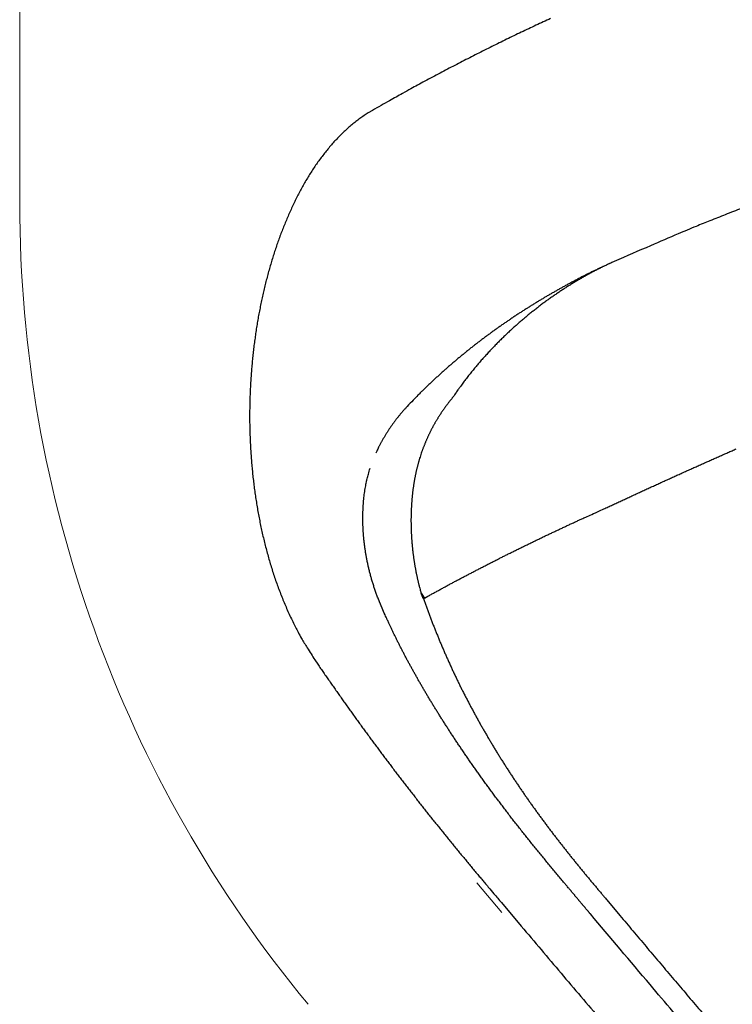
# Model space of a CAD drawing. Extents: x 528 to 617, y 789 to 1029.
# Drawn here: x 533 to 534, y 817 to 819 of the extents above; entities that cross this region are included whole.
import ezdxf

# ---------------------------------------------------------------- set-up
doc = ezdxf.new("R2010")
doc.units = 0
doc.header["$MEASUREMENT"] = 0
for name, color, linetype in [('1', 4, 'Continuous'), ('Jetting', 3, 'Continuous'), ('Layer1', 4, 'Continuous')]:
    doc.layers.add(name, color=color, linetype=linetype)

# ---------------------------------------------------------------- blocks, each defined once
blk = doc.blocks.new('Pillow')
at = {"layer": 'Jetting', "color": 2, "linetype": 'Continuous'}
blk.add_line((-2.2545, -4.4629), (-2.2696, -4.4692), dxfattribs=at)
for points in [[(-1.5367, -3.9103), (-1.4985, -3.8782, 0.000219), (-1.4604, -3.8461, 0.000218), (-1.4223, -3.814, 0.000219), (-1.3842, -3.7818, 0.000223), (-1.3461, -3.7496, 0.000225), (-1.3081, -3.7173, 0.000228), (-1.2701, -3.6851, 0.00023), (-1.2321, -3.6527, 0.000233)], [(-1.5302, -4.1694), (-1.4723, -4.1207, 0.000304), (-1.4145, -4.0718, 0.000301), (-1.3567, -4.023, 0.000304), (-1.2991, -3.974, 0.000313), (-1.2414, -3.925, 0.00032)], [(-1.1961, -3.6917, -0.001037), (-1.3285, -3.804, -0.000505), (-1.5022, -3.9508, -0.00027)], [(-2.4934, -3.9283), (-2.4984, -3.9177, -0.000183), (-2.5034, -3.9071, -0.000183), (-2.5083, -3.8964, -0.000183), (-2.5133, -3.8858, -0.000184), (-2.5182, -3.8752, -0.000185), (-2.5231, -3.8646, -0.000185), (-2.528, -3.854, -0.000186), (-2.5329, -3.8434, -0.000186), (-2.5378, -3.8328, -0.000187), (-2.5426, -3.8223, -0.000188), (-2.5475, -3.8117, -0.000188), (-2.5523, -3.8012, -0.000189), (-2.5571, -3.7906, -0.000189), (-2.5619, -3.7801, -0.00019), (-2.5667, -3.7696, -0.000191), (-2.5715, -3.759, -0.000191), (-2.5763, -3.7485, -0.000192), (-2.581, -3.738, -0.000193), (-2.5858, -3.7275, -0.000193), (-2.5905, -3.7171, -0.000194), (-2.5952, -3.7066, -0.000195), (-2.5999, -3.6961, -0.000195), (-2.6046, -3.6857, -0.000196), (-2.6093, -3.6752, -0.000197), (-2.6139, -3.6648, -0.000197), (-2.6185, -3.6544, -0.000198), (-2.6232, -3.644, -0.000199), (-2.6278, -3.6336, -0.0002), (-2.6324, -3.6232, -0.0002), (-2.637, -3.6128, -0.000201), (-2.6415, -3.6024, -0.000202), (-2.6461, -3.5921, -0.000203)], [(-3.7044, -4.0487, 0.000955), (-3.6961, -4.0666, 0.000952), (-3.6877, -4.0846, 0.00095), (-3.6793, -4.1025, 0.000947), (-3.6707, -4.1206, 0.000945), (-3.6621, -4.1386, 0.000942), (-3.6533, -4.1567, 0.00094), (-3.6444, -4.1748, 0.000938), (-3.6355, -4.1929, 0.000938), (-3.6264, -4.2111, 0.000933), (-3.6173, -4.2293, 0.000925), (-3.608, -4.2475, 0.000931), (-3.5986, -4.2657, 0.000949), (-3.5892, -4.284, 0.000919), (-3.5796, -4.3023, 0.000856), (-3.5701, -4.3204, 0.000945), (-3.5602, -4.3389, 0.001129), (-3.55, -4.3579, 0.000849), (-3.5404, -4.3757, 0.000278), (-3.5317, -4.3918, 0.001205), (-3.5202, -4.4125, 0.00208), (-3.5023, -4.4445, 0.001008), (-3.4786, -4.4864, 0.00053)], [(-3.2377, -3.5793, 0.001819), (-3.2219, -3.6192, 0.001363), (-3.2069, -3.6568, 0.000456), (-3.1932, -3.6908, 0.001915), (-3.1749, -3.7347, 0.003248), (-3.1457, -3.8027, 0.00156), (-3.1069, -3.892, 0.000818)], [(-3.1069, -3.8921), (-3.1035, -3.8997, 0.001007), (-3.1, -3.9073, 0.000954), (-3.0965, -3.915, 0.000996), (-3.093, -3.9226, 0.001146), (-3.0894, -3.9302, 0.001272), (-3.0857, -3.9378, 0.001407), (-3.082, -3.9455, 0.001451), (-3.0783, -3.9531, 0.001416), (-3.0745, -3.9607, 0.001393), (-3.0707, -3.9682, 0.00138), (-3.0668, -3.9758, 0.001364), (-3.0629, -3.9834, 0.001345), (-3.0589, -3.9909, 0.001328), (-3.0548, -3.9985, 0.00131), (-3.0508, -4.006, 0.001293), (-3.0466, -4.0136, 0.001274), (-3.0425, -4.0211, 0.001257), (-3.0383, -4.0286, 0.001239), (-3.034, -4.0361, 0.001222), (-3.0297, -4.0436, 0.001202), (-3.0254, -4.0511, 0.001196), (-3.021, -4.0586, 0.001206), (-3.0165, -4.0661, 0.001215), (-3.0121, -4.0736, 0.001228), (-3.0075, -4.0811, 0.001239), (-3.003, -4.0885, 0.001251), (-2.9983, -4.096, 0.001261), (-2.9937, -4.1034, 0.001274), (-2.9889, -4.1109, 0.001284), (-2.9842, -4.1183, 0.001296), (-2.9794, -4.1257, 0.001307), (-2.9745, -4.1331, 0.001319), (-2.9696, -4.1405, 0.001329), (-2.9646, -4.1479, 0.001341), (-2.9596, -4.1552, 0.001351), (-2.9546, -4.1626, 0.001363), (-2.9495, -4.1699, 0.001373), (-2.9443, -4.1773, 0.001385), (-2.9391, -4.1846, 0.001394), (-2.9339, -4.1919, 0.001406), (-2.9285, -4.1992, 0.001416), (-2.9232, -4.2064, 0.001427), (-2.9178, -4.2137, 0.001437), (-2.9123, -4.2209, 0.001448), (-2.9068, -4.2281, 0.001457), (-2.9012, -4.2353, 0.001469), (-2.8956, -4.2425, 0.001478), (-2.8899, -4.2496, 0.001489), (-2.8841, -4.2568, 0.001498), (-2.8783, -4.2639, 0.001509), (-2.8725, -4.271, 0.001517), (-2.8666, -4.2781, 0.001527), (-2.8606, -4.2851, 0.001536), (-2.8546, -4.2922, 0.00155), (-2.8485, -4.2992, 0.001554), (-2.8424, -4.3062, 0.001554), (-2.8362, -4.3131, 0.001576), (-2.8299, -4.3201, 0.00162), (-2.8236, -4.327, 0.001579), (-2.8173, -4.3339, 0.001478), (-2.8109, -4.3407, 0.001647), (-2.8043, -4.3476, 0.001986), (-2.7976, -4.3547, 0.0015), (-2.7912, -4.3612, 0.000487), (-2.7854, -4.3672, 0.002155), (-2.7778, -4.3747, 0.003742), (-2.7659, -4.3863, 0.001818), (-2.7502, -4.4014, 0.000956)], [(-3.1069, -3.8921), (-3.1051, -3.8963, 0.001361), (-3.1031, -3.9005, 0.001352), (-3.1012, -3.9047, 0.001347), (-3.0992, -3.9089, 0.001347), (-3.0973, -3.913, 0.001344), (-3.0952, -3.9172, 0.001342), (-3.0932, -3.9214, 0.001339), (-3.0911, -3.9256, 0.001337), (-3.089, -3.9298, 0.001335), (-3.0869, -3.934, 0.001333), (-3.0847, -3.9382, 0.00133), (-3.0825, -3.9424, 0.001329), (-3.0803, -3.9466, 0.001326), (-3.0781, -3.9508, 0.001323), (-3.0758, -3.9549, 0.001319), (-3.0735, -3.9591, 0.001316), (-3.0712, -3.9633, 0.001311), (-3.0688, -3.9675, 0.001308), (-3.0665, -3.9717, 0.001304), (-3.0641, -3.9758, 0.0013), (-3.0616, -3.98, 0.001296), (-3.0592, -3.9842, 0.001292), (-3.0567, -3.9883, 0.001289), (-3.0541, -3.9925, 0.001288), (-3.0516, -3.9967, 0.001287), (-3.049, -4.0008, 0.001289), (-3.0464, -4.005, 0.001288), (-3.0438, -4.0091, 0.001289), (-3.0411, -4.0133, 0.001289), (-3.0384, -4.0174, 0.00129), (-3.0357, -4.0216, 0.001289), (-3.033, -4.0257, 0.00129), (-3.0302, -4.0299, 0.00129), (-3.0274, -4.034, 0.001291), (-3.0246, -4.0381, 0.00129), (-3.0217, -4.0422, 0.001291), (-3.0188, -4.0464, 0.001291), (-3.0159, -4.0505, 0.001291), (-3.013, -4.0546, 0.00129), (-3.01, -4.0587, 0.00129), (-3.007, -4.0628, 0.001288), (-3.004, -4.0669, 0.001288), (-3.0009, -4.071, 0.001287), (-2.9978, -4.0751, 0.001286), (-2.9947, -4.0791, 0.001285), (-2.9915, -4.0832, 0.001284), (-2.9883, -4.0873, 0.001283), (-2.9851, -4.0914, 0.001285), (-2.9819, -4.0954, 0.001288), (-2.9786, -4.0995, 0.001297), (-2.9753, -4.1035, 0.001303), (-2.972, -4.1075, 0.00131), (-2.9687, -4.1116, 0.001316), (-2.9653, -4.1156, 0.001323), (-2.9618, -4.1196, 0.001329), (-2.9584, -4.1236, 0.001336), (-2.9549, -4.1276, 0.001342), (-2.9514, -4.1316, 0.001349), (-2.9479, -4.1356, 0.001354), (-2.9443, -4.1396, 0.001361), (-2.9407, -4.1436, 0.001366), (-2.937, -4.1475, 0.001373), (-2.9334, -4.1515, 0.001376), (-2.9297, -4.1554, 0.001378), (-2.9259, -4.1593, 0.001379), (-2.9222, -4.1633, 0.00138), (-2.9184, -4.1672, 0.00138), (-2.9145, -4.1711, 0.001382), (-2.9107, -4.175, 0.001382), (-2.9068, -4.1788, 0.001383), (-2.9028, -4.1827, 0.001383), (-2.8989, -4.1866, 0.001384), (-2.8949, -4.1904, 0.00139), (-2.8908, -4.1943, 0.001407), (-2.8868, -4.1981, 0.00142), (-2.8827, -4.2019, 0.001437), (-2.8785, -4.2057, 0.001451), (-2.8744, -4.2095, 0.001467), (-2.8702, -4.2133, 0.001481), (-2.8659, -4.217, 0.001497), (-2.8617, -4.2208, 0.001509), (-2.8574, -4.2245, 0.001524), (-2.853, -4.2282, 0.001537), (-2.8486, -4.2319, 0.001555), (-2.8442, -4.2356, 0.001563), (-2.8397, -4.2393, 0.001567), (-2.8352, -4.243, 0.001593), (-2.8307, -4.2466, 0.001642), (-2.8261, -4.2502, 0.001603), (-2.8215, -4.2538, 0.001502), (-2.8169, -4.2574, 0.001679), (-2.8122, -4.261, 0.002033), (-2.8073, -4.2646, 0.001532), (-2.8027, -4.268, 0.000486), (-2.7985, -4.2711, 0.002217), (-2.793, -4.275, 0.003858), (-2.7844, -4.281, 0.001869), (-2.7732, -4.2888, 0.00098)], [(-3.1069, -3.8921), (-3.1069, -3.8921, 0), (-3.1069, -3.8921, 0), (-3.1069, -3.8921, 0), (-3.1069, -3.8921, 0), (-3.1069, -3.8921, 0), (-3.1069, -3.8921, 0), (-3.1069, -3.8921, 0), (-3.1069, -3.8921, 0), (-3.1069, -3.8921), (-3.1069, -3.8921, 0), (-3.1069, -3.8921, 0), (-3.1069, -3.8921, 0), (-3.1069, -3.8921, 0), (-3.1069, -3.8921, 0), (-3.1069, -3.8921, 0), (-3.1069, -3.8921), (-3.1069, -3.8921, 0), (-3.1069, -3.8921, 0), (-3.1069, -3.8921, 0), (-3.1069, -3.8921, 0), (-3.1069, -3.8921, 0), (-3.1069, -3.8921, 0), (-3.1069, -3.8921, 0), (-3.1069, -3.8921, 0), (-3.1069, -3.8921, 0), (-3.1069, -3.8921, 0), (-3.1069, -3.8921, 0), (-3.1069, -3.8921, 0), (-3.1069, -3.8921, 0), (-3.1069, -3.8921, 0), (-3.1069, -3.8921, 0), (-3.1069, -3.8921, 0), (-3.1069, -3.8921, 0), (-3.1069, -3.8921), (-3.1069, -3.8921, 0), (-3.1069, -3.8921, 0), (-3.1069, -3.8921, 0), (-3.1069, -3.8921, 0)], [(-2.2779, -4.3614), (-2.2733, -4.3598, 0.000563), (-2.2688, -4.3581, 0.000562), (-2.2642, -4.3565, 0.000563), (-2.2597, -4.3549, 0.000565), (-2.2552, -4.3532, 0.000567), (-2.2507, -4.3515, 0.000569), (-2.2461, -4.3499, 0.00057), (-2.2416, -4.3482, 0.000572), (-2.2371, -4.3465, 0.000574), (-2.2326, -4.3447, 0.000576), (-2.2281, -4.343, 0.000577), (-2.2236, -4.3413, 0.000579), (-2.2191, -4.3395, 0.000581), (-2.2146, -4.3378, 0.000583), (-2.2101, -4.336, 0.000584), (-2.2056, -4.3343, 0.000586), (-2.2011, -4.3325, 0.000588), (-2.1966, -4.3307, 0.00059), (-2.1922, -4.3289, 0.000592), (-2.1877, -4.327, 0.000593), (-2.1832, -4.3252, 0.000595), (-2.1788, -4.3234, 0.000597), (-2.1743, -4.3215, 0.000599), (-2.1698, -4.3197, 0.000601), (-2.1654, -4.3178, 0.000602), (-2.1609, -4.3159, 0.000604), (-2.1565, -4.314, 0.000606), (-2.152, -4.3121, 0.000608), (-2.1476, -4.3102, 0.00061), (-2.1432, -4.3082, 0.000612), (-2.1387, -4.3063, 0.000613), (-2.1343, -4.3044, 0.000615), (-2.1299, -4.3024, 0.000617), (-2.1255, -4.3004, 0.000619), (-2.1211, -4.2984, 0.000621), (-2.1167, -4.2964, 0.000623), (-2.1123, -4.2944, 0.000625), (-2.1079, -4.2924, 0.000627), (-2.1035, -4.2904, 0.000628), (-2.0991, -4.2883, 0.00063), (-2.0947, -4.2863, 0.000632), (-2.0903, -4.2842, 0.000634), (-2.0859, -4.2821, 0.000636), (-2.0816, -4.2801, 0.000638), (-2.0772, -4.278, 0.00064), (-2.0729, -4.2759, 0.00064), (-2.0685, -4.2737, 0.000644), (-2.0642, -4.2716, 0.000652), (-2.0598, -4.2695, 0.000659), (-2.0555, -4.2673, 0.000667), (-2.0511, -4.2651, 0.000673), (-2.0468, -4.263, 0.000678), (-2.0425, -4.2608, 0.000682), (-2.0382, -4.2586, 0.000688), (-2.0339, -4.2563, 0.000695), (-2.0296, -4.2541, 0.000705), (-2.0253, -4.2519, 0.000704), (-2.021, -4.2496, 0.000691), (-2.0167, -4.2474, 0.000642), (-2.0124, -4.2451, 0.000547), (-2.0081, -4.2428, 0.000517), (-2.0039, -4.2405, 0.000546), (-1.9996, -4.2382, 0.00056), (-1.9953, -4.2359, 0.000563), (-1.9911, -4.2336, 0.000567), (-1.9868, -4.2312, 0.000576), (-1.9826, -4.2289, 0.000584), (-1.9783, -4.2265, 0.000594), (-1.9741, -4.2242, 0.000595), (-1.9699, -4.2218, 0.000588), (-1.9656, -4.2194, 0.000583), (-1.9614, -4.217, 0.00058), (-1.9572, -4.2146, 0.000579), (-1.953, -4.2122, 0.000578), (-1.9488, -4.2098, 0.000577), (-1.9446, -4.2073, 0.000575), (-1.9404, -4.2049, 0.000574), (-1.9362, -4.2025, 0.000573), (-1.932, -4.2, 0.000571), (-1.9278, -4.1975, 0.00057), (-1.9237, -4.195, 0.000569), (-1.9195, -4.1925, 0.000568), (-1.9153, -4.19, 0.000566), (-1.9112, -4.1875, 0.000565), (-1.907, -4.185, 0.000564), (-1.9029, -4.1825, 0.000563), (-1.8988, -4.1799, 0.000562), (-1.8946, -4.1774, 0.00056), (-1.8905, -4.1748, 0.000559), (-1.8864, -4.1723, 0.000558), (-1.8823, -4.1697, 0.000556), (-1.8782, -4.1671, 0.000551), (-1.874, -4.1645, 0.000548), (-1.8699, -4.1619, 0.000546), (-1.8659, -4.1593, 0.000543), (-1.8618, -4.1567, 0.000541), (-1.8577, -4.154, 0.000538), (-1.8536, -4.1514, 0.000536), (-1.8495, -4.1487, 0.000533), (-1.8455, -4.1461, 0.000531), (-1.8414, -4.1434, 0.000528), (-1.8374, -4.1408, 0.000526), (-1.8333, -4.1381, 0.000523), (-1.8293, -4.1354, 0.000521), (-1.8252, -4.1327, 0.000518), (-1.8212, -4.13, 0.000516), (-1.8172, -4.1272, 0.000513), (-1.8131, -4.1245, 0.000511), (-1.8091, -4.1218, 0.000508), (-1.8051, -4.119, 0.000506), (-1.8011, -4.1163, 0.000503), (-1.7971, -4.1135, 0.000501), (-1.7931, -4.1108, 0.000499), (-1.7891, -4.108, 0.000496), (-1.7851, -4.1052, 0.000494), (-1.7812, -4.1024, 0.000491), (-1.7772, -4.0996, 0.000489), (-1.7732, -4.0968, 0.000486), (-1.7693, -4.094, 0.000484), (-1.7653, -4.0912, 0.000481), (-1.7614, -4.0883, 0.000479), (-1.7574, -4.0855, 0.000476), (-1.7535, -4.0827, 0.000474), (-1.7495, -4.0798, 0.000472), (-1.7456, -4.0769, 0.000469), (-1.7417, -4.0741, 0.000467), (-1.7378, -4.0712, 0.000465), (-1.7339, -4.0683, 0.000462), (-1.7299, -4.0654, 0.00046), (-1.726, -4.0625, 0.000457), (-1.7221, -4.0596, 0.000455), (-1.7183, -4.0567, 0.000452), (-1.7144, -4.0538, 0.00045), (-1.7105, -4.0509, 0.00045), (-1.7066, -4.0479, 0.000453), (-1.7027, -4.045, 0.00046), (-1.6989, -4.0421, 0.000459), (-1.695, -4.0391, 0.00045), (-1.6912, -4.0361, 0.000444), (-1.6873, -4.0332, 0.000439), (-1.6835, -4.0302, 0.000433), (-1.6796, -4.0272, 0.000427), (-1.6758, -4.0242, 0.000421), (-1.672, -4.0212, 0.000415), (-1.6681, -4.0182, 0.00041), (-1.6643, -4.0152, 0.000404), (-1.6605, -4.0122, 0.000398), (-1.6567, -4.0092, 0.000392), (-1.6529, -4.0062, 0.000387), (-1.6491, -4.0032, 0.00038), (-1.6453, -4.0001, 0.000375), (-1.6415, -3.9971, 0.000369), (-1.6377, -3.994, 0.000363), (-1.6339, -3.991, 0.000356), (-1.6302, -3.9879, 0.000352), (-1.6264, -3.9849, 0.00035), (-1.6226, -3.9818, 0.000339), (-1.6188, -3.9787, 0.000318), (-1.6151, -3.9756, 0.000297), (-1.6113, -3.9726, 0.000273), (-1.6076, -3.9695, 0.000259), (-1.6038, -3.9664, 0.000251), (-1.6001, -3.9633, 0.000242), (-1.5963, -3.9602, 0.00023), (-1.5926, -3.9571, 0.000219), (-1.5888, -3.954, 0.000207), (-1.5851, -3.9509, 0.000198), (-1.5814, -3.9478, 0.000189), (-1.5776, -3.9446, 0.000176), (-1.5739, -3.9415, 0.000157), (-1.5702, -3.9384, 0.000158), (-1.5665, -3.9353, 0.000166), (-1.5626, -3.9321, 0.000125), (-1.559, -3.929, 0.000061), (-1.5558, -3.9263, 0.000142), (-1.5516, -3.9228, 0.000197), (-1.5451, -3.9174, 0.000094), (-1.5367, -3.9103, 0.000052)], [(-2.2792, -4.3586), (-2.2836, -4.3506, -0.000513), (-2.2881, -4.3425, -0.000508), (-2.2926, -4.3344, -0.000501), (-2.297, -4.3262, -0.000493), (-2.3015, -4.318, -0.000486), (-2.306, -4.3097, -0.000479), (-2.3105, -4.3014, -0.000473), (-2.315, -4.293, -0.000467), (-2.3195, -4.2846, -0.000462), (-2.324, -4.2762, -0.000457), (-2.3285, -4.2677, -0.000453), (-2.333, -4.2592, -0.000449), (-2.3374, -4.2506, -0.000445), (-2.3419, -4.242, -0.000442), (-2.3464, -4.2334, -0.000439), (-2.3509, -4.2247, -0.000436), (-2.3554, -4.216, -0.000434), (-2.3599, -4.2073, -0.000432), (-2.3643, -4.1986, -0.00043), (-2.3688, -4.1898, -0.000429), (-2.3732, -4.1811, -0.000428), (-2.3777, -4.1723, -0.000427), (-2.3821, -4.1635, -0.000426), (-2.3865, -4.1547, -0.000426), (-2.3909, -4.1459, -0.000426), (-2.3953, -4.1371, -0.000426), (-2.3997, -4.1282, -0.000425), (-2.404, -4.1194, -0.000424), (-2.4083, -4.1106, -0.000424), (-2.4126, -4.1017, -0.000424), (-2.4169, -4.0929, -0.000424), (-2.4212, -4.0841, -0.000425), (-2.4254, -4.0753, -0.000426), (-2.4297, -4.0665, -0.000428), (-2.4339, -4.0577, -0.000428), (-2.4381, -4.0489, -0.000427), (-2.4422, -4.0401, -0.000433), (-2.4463, -4.0314, -0.000444), (-2.4504, -4.0226, -0.000434), (-2.4545, -4.0139, -0.000408), (-2.4585, -4.0053, -0.000454), (-2.4625, -3.9966, -0.000546), (-2.4666, -3.9876, -0.000419), (-2.4705, -3.9793, -0.000143), (-2.4739, -3.9718, -0.000598), (-2.4783, -3.9622, -0.001052), (-2.4848, -3.9475, -0.000524), (-2.4934, -3.9283, -0.00028)], [(-1.5022, -3.9508), (-1.5036, -3.952, -0.000026), (-1.505, -3.9533, -0.000025), (-1.5065, -3.9545, -0.000024), (-1.5081, -3.9558, -0.000023), (-1.5096, -3.9571, -0.000022), (-1.5112, -3.9584, -0.000021), (-1.5128, -3.9598, -0.00002), (-1.5144, -3.9612, -0.000019), (-1.5161, -3.9626, -0.000019), (-1.5178, -3.964, -0.000018), (-1.5195, -3.9654, -0.000018), (-1.5212, -3.9668, -0.000018), (-1.5229, -3.9683, -0.000017), (-1.5247, -3.9698, -0.000017), (-1.5264, -3.9712, -0.000017), (-1.5282, -3.9727, -0.000017), (-1.53, -3.9742, -0.000017), (-1.5318, -3.9757, -0.000017), (-1.5336, -3.9772, -0.000017), (-1.5354, -3.9788, -0.000017), (-1.5372, -3.9803, -0.000017), (-1.539, -3.9818, -0.000017), (-1.5409, -3.9833, -0.000017), (-1.5427, -3.9849, -0.000018), (-1.5445, -3.9864, -0.000018), (-1.5463, -3.9879, -0.000018), (-1.5481, -3.9894, -0.000018), (-1.5499, -3.9909, -0.000019), (-1.5517, -3.9924, -0.000019), (-1.5535, -3.9939, -0.000018), (-1.5553, -3.9954, -0.000021), (-1.5571, -3.9969, -0.000026), (-1.5589, -3.9984, -0.00002), (-1.5606, -3.9998, -0.000006), (-1.5621, -4.0011, -0.00003), (-1.564, -4.0027, -0.000056), (-1.5669, -4.0051, -0.000029), (-1.5706, -4.0082, -0.000015)], [(-1.5706, -4.0082), (-1.5805, -4.0165, -0.000243), (-1.5903, -4.0247, -0.000218), (-1.6002, -4.033, -0.000242), (-1.6101, -4.0412, -0.00032), (-1.6201, -4.0495, -0.000378), (-1.63, -4.0577, -0.000431), (-1.64, -4.0659, -0.00048), (-1.65, -4.0741, -0.00054), (-1.66, -4.0823, -0.000591), (-1.67, -4.0904, -0.000649), (-1.6801, -4.0986, -0.000701), (-1.6901, -4.1066, -0.000761), (-1.7002, -4.1147, -0.000812), (-1.7104, -4.1227, -0.000871), (-1.7205, -4.1307, -0.000889), (-1.7306, -4.1386, -0.000876), (-1.7406, -4.1463, -0.000876), (-1.7506, -4.154, -0.000874), (-1.7605, -4.1616, -0.000874), (-1.7703, -4.169, -0.000872), (-1.7801, -4.1764, -0.000873), (-1.7898, -4.1837, -0.000871), (-1.7994, -4.1908, -0.000872), (-1.809, -4.1979, -0.00087), (-1.8185, -4.2048, -0.000872), (-1.828, -4.2117, -0.00087), (-1.8374, -4.2185, -0.000872), (-1.8467, -4.2251, -0.000871), (-1.8559, -4.2317, -0.000873), (-1.8651, -4.2382, -0.000872), (-1.8742, -4.2445, -0.000875), (-1.8832, -4.2508, -0.000874), (-1.8922, -4.2569, -0.000877), (-1.9011, -4.263, -0.000877), (-1.9099, -4.269, -0.000881), (-1.9186, -4.2749, -0.000881), (-1.9272, -4.2806, -0.000885), (-1.9358, -4.2863, -0.000886), (-1.9442, -4.2919, -0.000891), (-1.9526, -4.2974, -0.000893), (-1.9609, -4.3027, -0.000898), (-1.9692, -4.308, -0.0009), (-1.9773, -4.3132, -0.000906), (-1.9853, -4.3183, -0.00091), (-1.9933, -4.3233, -0.000916), (-2.0012, -4.3282, -0.000914), (-2.009, -4.333, -0.000906), (-2.0167, -4.3377, -0.000872), (-2.0244, -4.3424, -0.000864), (-2.0321, -4.3471, -0.000887), (-2.0398, -4.3517, -0.000904), (-2.0475, -4.3562, -0.000914), (-2.0551, -4.3607, -0.000926), (-2.0627, -4.3651, -0.00094), (-2.0703, -4.3695, -0.000954), (-2.0779, -4.3738, -0.000967), (-2.0854, -4.3781, -0.00098), (-2.093, -4.3824, -0.000993), (-2.1005, -4.3866, -0.001006), (-2.108, -4.3907, -0.00102), (-2.1154, -4.3948, -0.001033), (-2.1229, -4.3988, -0.001046), (-2.1303, -4.4028, -0.00106), (-2.1378, -4.4067, -0.001075), (-2.1452, -4.4106, -0.001086), (-2.1526, -4.4144, -0.001092), (-2.1599, -4.4182, -0.001115), (-2.1673, -4.422, -0.001152), (-2.1746, -4.4256, -0.001132), (-2.182, -4.4293, -0.001068), (-2.1892, -4.4328, -0.001194), (-2.1966, -4.4364, -0.001443), (-2.2041, -4.44, -0.001106), (-2.2111, -4.4433, -0.000376), (-2.2175, -4.4463, -0.001586), (-2.2256, -4.45, -0.002785), (-2.2381, -4.4556, -0.001381), (-2.2545, -4.4629, -0.000736)], [(-2.1269, -4.628), (-2.1165, -4.621, 0.000493), (-2.1062, -4.6139, 0.000493), (-2.0959, -4.6068, 0.000493), (-2.0855, -4.5997, 0.000493), (-2.0752, -4.5925, 0.000493), (-2.0649, -4.5853, 0.000494), (-2.0547, -4.5781, 0.000494), (-2.0444, -4.5709, 0.000494), (-2.0341, -4.5637, 0.000495), (-2.0239, -4.5565, 0.000495), (-2.0137, -4.5492, 0.000495), (-2.0035, -4.5419, 0.000496), (-1.9933, -4.5346, 0.000496), (-1.9831, -4.5272, 0.000496), (-1.9729, -4.5199, 0.000496), (-1.9628, -4.5125, 0.000494), (-1.9526, -4.5051, 0.000493), (-1.9425, -4.4977, 0.000492), (-1.9324, -4.4903, 0.000491), (-1.9223, -4.4828, 0.00049), (-1.9122, -4.4753, 0.000488), (-1.9022, -4.4678, 0.000487), (-1.8921, -4.4603, 0.000486), (-1.8821, -4.4528, 0.000485), (-1.8721, -4.4452, 0.000484), (-1.8621, -4.4377, 0.000483), (-1.8521, -4.4301, 0.000482), (-1.8421, -4.4224, 0.00048), (-1.8321, -4.4148, 0.000479), (-1.8222, -4.4072, 0.000478), (-1.8122, -4.3995, 0.000477), (-1.8023, -4.3918, 0.000476), (-1.7924, -4.3841, 0.000475), (-1.7825, -4.3764, 0.000474), (-1.7726, -4.3686, 0.000472), (-1.7628, -4.3608, 0.000471), (-1.7529, -4.3531, 0.00047), (-1.7431, -4.3453, 0.000469), (-1.7333, -4.3374, 0.000468), (-1.7235, -4.3296, 0.000467), (-1.7137, -4.3217, 0.000466), (-1.7039, -4.3139, 0.000464), (-1.6942, -4.306, 0.000464), (-1.6844, -4.298, 0.000463), (-1.6747, -4.2901, 0.000461), (-1.665, -4.2822, 0.000457), (-1.6553, -4.2742, 0.000447), (-1.6456, -4.2662, 0.000428), (-1.6359, -4.2582, 0.000397), (-1.6262, -4.2502, 0.000356), (-1.6167, -4.2422, 0.00036), (-1.607, -4.2341, 0.00038), (-1.597, -4.2258, 0.000287), (-1.5877, -4.218, 0.000138), (-1.5793, -4.2109, 0.00033), (-1.5685, -4.2018, 0.000466), (-1.5519, -4.1878, 0.000222), (-1.5302, -4.1694, 0.000123)], [(-2.7732, -4.2888), (-2.7714, -4.2902, 0.001095), (-2.7695, -4.2917, 0.001052), (-2.7677, -4.2932, 0.001052), (-2.7658, -4.2947, 0.0011), (-2.7639, -4.2962, 0.001129), (-2.762, -4.2977, 0.001154), (-2.7601, -4.2992, 0.001175), (-2.7581, -4.3007, 0.001205), (-2.7561, -4.3022, 0.001227), (-2.7541, -4.3037, 0.001256), (-2.752, -4.3052, 0.001278), (-2.75, -4.3067, 0.001306), (-2.7479, -4.3082, 0.001328), (-2.7458, -4.3098, 0.001356), (-2.7436, -4.3113, 0.001378), (-2.7415, -4.3128, 0.001406), (-2.7393, -4.3143, 0.001428), (-2.7371, -4.3158, 0.001456), (-2.7349, -4.3173, 0.001478), (-2.7326, -4.3188, 0.001506), (-2.7303, -4.3203, 0.001528), (-2.728, -4.3218, 0.001556), (-2.7257, -4.3233, 0.001578), (-2.7233, -4.3248, 0.001607), (-2.721, -4.3262, 0.001629), (-2.7186, -4.3277, 0.001657), (-2.7161, -4.3292, 0.001679), (-2.7137, -4.3306, 0.001708), (-2.7112, -4.3321, 0.00173), (-2.7087, -4.3335, 0.001757), (-2.7062, -4.3349, 0.001781), (-2.7037, -4.3363, 0.001814), (-2.7011, -4.3377, 0.001831), (-2.6985, -4.3391, 0.001844), (-2.6959, -4.3405, 0.00184), (-2.6933, -4.3419, 0.001817), (-2.6907, -4.3432, 0.001798), (-2.688, -4.3445, 0.001785), (-2.6853, -4.3458, 0.001771), (-2.6826, -4.3471, 0.001758), (-2.6799, -4.3484, 0.001745), (-2.6772, -4.3497, 0.001732), (-2.6745, -4.3509, 0.001723), (-2.6717, -4.3522, 0.001715), (-2.6689, -4.3534, 0.001702), (-2.6662, -4.3546, 0.001683), (-2.6634, -4.3558, 0.00169), (-2.6606, -4.3569, 0.001717), (-2.6577, -4.3581, 0.001662), (-2.6549, -4.3592, 0.001547), (-2.6521, -4.3603, 0.001702), (-2.6492, -4.3615, 0.002024), (-2.6462, -4.3626, 0.001533), (-2.6434, -4.3636, 0.000524), (-2.6409, -4.3645, 0.002158), (-2.6377, -4.3657, 0.00371), (-2.6326, -4.3674, 0.001811), (-2.626, -4.3696, 0.000958)], [(-2.2927, -4.3673), (-2.2923, -4.3671, 0.000078), (-2.292, -4.3669, 0.000078), (-2.2917, -4.3667, 0.000078), (-2.2913, -4.3665, 0.00008), (-2.291, -4.3662, 0.000081), (-2.2906, -4.366, 0.000082), (-2.2903, -4.3658, 0.000083), (-2.29, -4.3656, 0.000085), (-2.2896, -4.3654, 0.000086), (-2.2893, -4.3652, 0.000087), (-2.2889, -4.3649, 0.000088), (-2.2886, -4.3647, 0.000089), (-2.2883, -4.3645, 0.00009), (-2.2879, -4.3643, 0.000092), (-2.2876, -4.3641, 0.000093), (-2.2873, -4.3639, 0.000094), (-2.2869, -4.3636, 0.000095), (-2.2866, -4.3634, 0.000096), (-2.2863, -4.3632, 0.000097), (-2.2859, -4.363, 0.000099), (-2.2856, -4.3628, 0.0001), (-2.2852, -4.3626, 0.000101), (-2.2849, -4.3623, 0.000102), (-2.2846, -4.3621, 0.000104), (-2.2842, -4.3619, 0.000104), (-2.2839, -4.3617, 0.000105), (-2.2836, -4.3615, 0.000107), (-2.2832, -4.3612, 0.000111), (-2.2829, -4.361, 0.000108), (-2.2826, -4.3608, 0.000102), (-2.2822, -4.3606, 0.000114), (-2.2819, -4.3604, 0.000138), (-2.2815, -4.3601, 0.000105), (-2.2812, -4.3599, 0.000034), (-2.2809, -4.3597, 0.000152), (-2.2805, -4.3595, 0.000267), (-2.28, -4.3591, 0.000131), (-2.2792, -4.3586, 0.000069)], [(-2.2792, -4.3586), (-2.2792, -4.3587, 0.000049), (-2.2791, -4.3588, 0.000047), (-2.2791, -4.3588, 0.000049), (-2.2791, -4.3589, 0.000056), (-2.279, -4.359, 0.000061), (-2.279, -4.359, 0.000065), (-2.279, -4.3591, 0.000069), (-2.2789, -4.3592, 0.000074), (-2.2789, -4.3592, 0.000078), (-2.2789, -4.3593, 0.000083), (-2.2788, -4.3594, 0.000087), (-2.2788, -4.3595, 0.000092), (-2.2788, -4.3595, 0.000097), (-2.2787, -4.3596, 0.000101), (-2.2787, -4.3597, 0.000106), (-2.2787, -4.3597, 0.000111), (-2.2786, -4.3598, 0.000115), (-2.2786, -4.3599, 0.00012), (-2.2786, -4.3599, 0.000124), (-2.2785, -4.36, 0.000129), (-2.2785, -4.3601, 0.000133), (-2.2785, -4.3601, 0.000138), (-2.2784, -4.3602, 0.000142), (-2.2784, -4.3603, 0.000148), (-2.2784, -4.3604, 0.000151), (-2.2783, -4.3604, 0.000155), (-2.2783, -4.3605, 0.000161), (-2.2783, -4.3606, 0.00017), (-2.2782, -4.3606, 0.000168), (-2.2782, -4.3607, 0.00016), (-2.2782, -4.3608, 0.000183), (-2.2781, -4.3608, 0.000228), (-2.2781, -4.3609, 0.000173), (-2.2781, -4.361, 0.000052), (-2.278, -4.361, 0.000259), (-2.278, -4.3611, 0.000464), (-2.2779, -4.3612, 0.000228), (-2.2779, -4.3614, 0.00012)], [(-2.626, -4.3696), (-2.623, -4.3705, 0.002097), (-2.62, -4.3715, 0.002087), (-2.6169, -4.3724, 0.002056), (-2.6139, -4.3732, 0.002005), (-2.6108, -4.3741, 0.001965), (-2.6077, -4.3749, 0.00193), (-2.6046, -4.3758, 0.001897), (-2.6014, -4.3766, 0.001864), (-2.5983, -4.3773, 0.001835), (-2.5951, -4.3781, 0.001806), (-2.5919, -4.3788, 0.00178), (-2.5887, -4.3795, 0.001755), (-2.5855, -4.3802, 0.001733), (-2.5823, -4.3809, 0.001712), (-2.5791, -4.3816, 0.001693), (-2.5758, -4.3822, 0.001675), (-2.5726, -4.3828, 0.00166), (-2.5693, -4.3834, 0.001645), (-2.5661, -4.3839, 0.001633), (-2.5628, -4.3845, 0.001621), (-2.5596, -4.385, 0.001612), (-2.5563, -4.3855, 0.001601), (-2.5531, -4.386, 0.001597), (-2.5498, -4.3865, 0.0016), (-2.5466, -4.3869, 0.001579), (-2.5433, -4.3873, 0.00152), (-2.54, -4.3877, 0.001486), (-2.5368, -4.3881, 0.001473), (-2.5335, -4.3884, 0.001463), (-2.5302, -4.3888, 0.001456), (-2.5269, -4.3891, 0.001449), (-2.5236, -4.3894, 0.001441), (-2.5204, -4.3897, 0.001433), (-2.517, -4.39, 0.001425), (-2.5137, -4.3902, 0.001417), (-2.5104, -4.3904, 0.001409), (-2.5071, -4.3907, 0.001401), (-2.5038, -4.3909, 0.001393), (-2.5004, -4.391, 0.001385), (-2.4971, -4.3912, 0.001377), (-2.4938, -4.3913, 0.00137), (-2.4904, -4.3914, 0.001362), (-2.4871, -4.3915, 0.001355), (-2.4837, -4.3916, 0.001347), (-2.4803, -4.3917, 0.001339), (-2.477, -4.3917, 0.001332), (-2.4736, -4.3918, 0.001324), (-2.4702, -4.3918, 0.001317), (-2.4668, -4.3918, 0.001309), (-2.4634, -4.3917, 0.001301), (-2.46, -4.3917, 0.001295), (-2.4566, -4.3916, 0.001294), (-2.4532, -4.3916, 0.001294), (-2.4498, -4.3915, 0.001299), (-2.4464, -4.3914, 0.0013), (-2.443, -4.3912, 0.001297), (-2.4396, -4.3911, 0.001296), (-2.4361, -4.3909, 0.001296), (-2.4327, -4.3907, 0.001295), (-2.4293, -4.3905, 0.001295), (-2.4258, -4.3903, 0.001294), (-2.4224, -4.3901, 0.001295), (-2.419, -4.3898, 0.001295), (-2.4155, -4.3895, 0.001296), (-2.4121, -4.3892, 0.001296), (-2.4086, -4.3889, 0.001297), (-2.4052, -4.3886, 0.001298), (-2.4017, -4.3882, 0.001299), (-2.3983, -4.3879, 0.001301), (-2.3948, -4.3875, 0.001303), (-2.3914, -4.3871, 0.001304), (-2.388, -4.3867, 0.001306), (-2.3845, -4.3862, 0.001309), (-2.3811, -4.3858, 0.001316), (-2.3776, -4.3853, 0.001322), (-2.3742, -4.3848, 0.001327), (-2.3707, -4.3843, 0.00133), (-2.3673, -4.3837, 0.001332), (-2.3638, -4.3832, 0.001334), (-2.3604, -4.3826, 0.001338), (-2.357, -4.382, 0.001341), (-2.3535, -4.3814, 0.001344), (-2.3501, -4.3808, 0.001348), (-2.3467, -4.3801, 0.001355), (-2.3433, -4.3795, 0.001356), (-2.3399, -4.3788, 0.001352), (-2.3364, -4.3781, 0.001369), (-2.333, -4.3774, 0.001403), (-2.3296, -4.3766, 0.001368), (-2.3262, -4.3759, 0.001282), (-2.3229, -4.3751, 0.001423), (-2.3195, -4.3743, 0.001708), (-2.316, -4.3735, 0.001299), (-2.3127, -4.3727, 0.000438), (-2.3098, -4.3719, 0.001852), (-2.306, -4.371, 0.003221), (-2.3002, -4.3694, 0.001582), (-2.2927, -4.3673, 0.000838)], [(-2.2779, -4.3614), (-2.2782, -4.3615, -0.000133), (-2.2786, -4.3617, -0.000131), (-2.279, -4.3619, -0.000133), (-2.2794, -4.362, -0.000137), (-2.2797, -4.3622, -0.00014), (-2.2801, -4.3623, -0.000142), (-2.2805, -4.3625, -0.000145), (-2.2809, -4.3626, -0.000148), (-2.2812, -4.3628, -0.000151), (-2.2816, -4.3629, -0.000154), (-2.282, -4.3631, -0.000157), (-2.2824, -4.3632, -0.00016), (-2.2827, -4.3634, -0.000163), (-2.2831, -4.3635, -0.000167), (-2.2835, -4.3637, -0.00017), (-2.2839, -4.3639, -0.000173), (-2.2842, -4.364, -0.000176), (-2.2846, -4.3642, -0.00018), (-2.285, -4.3643, -0.000183), (-2.2853, -4.3645, -0.000187), (-2.2857, -4.3646, -0.00019), (-2.2861, -4.3647, -0.000193), (-2.2865, -4.3649, -0.000197), (-2.2868, -4.365, -0.000201), (-2.2872, -4.3652, -0.000204), (-2.2876, -4.3653, -0.000207), (-2.2879, -4.3655, -0.000212), (-2.2883, -4.3656, -0.000221), (-2.2887, -4.3658, -0.000218), (-2.289, -4.3659, -0.000207), (-2.2894, -4.3661, -0.000233), (-2.2898, -4.3662, -0.000286), (-2.2901, -4.3663, -0.000219), (-2.2905, -4.3665, -0.00007), (-2.2908, -4.3666, -0.00032), (-2.2912, -4.3668, -0.000571), (-2.2918, -4.367, -0.000283), (-2.2927, -4.3673, -0.00015)], [(-2.7502, -4.4014), (-2.7478, -4.4037, 0.001977), (-2.7453, -4.406, 0.001968), (-2.7427, -4.4083, 0.001965), (-2.7402, -4.4105, 0.001969), (-2.7376, -4.4127, 0.00197), (-2.735, -4.415, 0.001971), (-2.7324, -4.4172, 0.001972), (-2.7298, -4.4194, 0.001975), (-2.7271, -4.4215, 0.001976), (-2.7244, -4.4237, 0.001979), (-2.7217, -4.4258, 0.001981), (-2.719, -4.4279, 0.001984), (-2.7163, -4.43, 0.001987), (-2.7135, -4.4321, 0.00199), (-2.7107, -4.4341, 0.001993), (-2.7079, -4.4362, 0.001998), (-2.7051, -4.4382, 0.002001), (-2.7023, -4.4402, 0.002006), (-2.6994, -4.4421, 0.002009), (-2.6966, -4.4441, 0.002015), (-2.6937, -4.446, 0.002019), (-2.6907, -4.4479, 0.002023), (-2.6878, -4.4498, 0.002029), (-2.6849, -4.4517, 0.002039), (-2.6819, -4.4535, 0.002038), (-2.6789, -4.4554, 0.002032), (-2.6759, -4.4572, 0.002055), (-2.6729, -4.4589, 0.002105), (-2.6698, -4.4607, 0.002049), (-2.6668, -4.4624, 0.001917), (-2.6637, -4.4641, 0.002127), (-2.6606, -4.4658, 0.002552), (-2.6574, -4.4675, 0.001934), (-2.6544, -4.4691, 0.000644), (-2.6516, -4.4705, 0.002757), (-2.6481, -4.4723, 0.004777), (-2.6425, -4.4749, 0.002331), (-2.6352, -4.4783, 0.001231)], [(-2.2696, -4.4692), (-2.279, -4.4729, -0.004104), (-2.2883, -4.4764, -0.004211), (-2.2977, -4.4797, -0.004244), (-2.307, -4.4828, -0.00419), (-2.3162, -4.4857, -0.004171), (-2.3255, -4.4885, -0.004159), (-2.3347, -4.4911, -0.004154), (-2.3439, -4.4935, -0.004133), (-2.353, -4.4957, -0.004127), (-2.3621, -4.4978, -0.00411), (-2.3712, -4.4997, -0.004106), (-2.3802, -4.5014, -0.004092), (-2.3891, -4.5029, -0.004091), (-2.398, -4.5044, -0.004079), (-2.4069, -4.5056, -0.004081), (-2.4156, -4.5067, -0.004073), (-2.4243, -4.5076, -0.004079), (-2.433, -4.5084, -0.004075), (-2.4415, -4.5091, -0.004086), (-2.45, -4.5096, -0.004087), (-2.4584, -4.5099, -0.004103), (-2.4668, -4.5101, -0.004107), (-2.475, -4.5102, -0.004132), (-2.4831, -4.5101, -0.004151), (-2.4912, -4.5099, -0.004171), (-2.4991, -4.5096, -0.004169), (-2.507, -4.5092, -0.004237), (-2.5148, -4.5086, -0.004346), (-2.5224, -4.5079, -0.00428), (-2.5299, -4.507, -0.00405), (-2.5373, -4.5061, -0.004491), (-2.5447, -4.505, -0.005384), (-2.552, -4.5038, -0.004219), (-2.5589, -4.5025, -0.001573), (-2.565, -4.5014, -0.005951), (-2.5726, -4.4996, -0.010619), (-2.5839, -4.4966, -0.005467), (-2.5984, -4.4925, -0.002982)], [(-3.4786, -4.4864), (-3.4723, -4.4969, 0.00895), (-3.4656, -4.5073, 0.008954), (-3.4585, -4.5174, 0.008755), (-3.451, -4.5274, 0.008373), (-3.4431, -4.5372, 0.008069), (-3.4348, -4.5468, 0.007796), (-3.4262, -4.5562, 0.007537), (-3.4173, -4.5655, 0.007265), (-3.408, -4.5745, 0.007021), (-3.3984, -4.5833, 0.006779), (-3.3885, -4.5919, 0.006562), (-3.3783, -4.6003, 0.006346), (-3.3679, -4.6085, 0.006151), (-3.3572, -4.6165, 0.005952), (-3.3462, -4.6243, 0.00576), (-3.335, -4.6319, 0.005544), (-3.3236, -4.6393, 0.005349), (-3.312, -4.6464, 0.005149), (-3.3001, -4.6534, 0.004968), (-3.2881, -4.6602, 0.004779), (-3.2759, -4.6667, 0.00461), (-3.2634, -4.6731, 0.004435), (-3.2509, -4.6793, 0.004279), (-3.2381, -4.6853, 0.004118), (-3.2252, -4.6912, 0.003973), (-3.2122, -4.6968, 0.003817), (-3.199, -4.7023, 0.003708), (-3.1857, -4.7076, 0.003624), (-3.1722, -4.7127, 0.003556), (-3.1587, -4.7177, 0.003495), (-3.145, -4.7225, 0.003437), (-3.1313, -4.7271, 0.003377), (-3.1174, -4.7315, 0.003322), (-3.1034, -4.7357, 0.003267), (-3.0894, -4.7398, 0.003218), (-3.0752, -4.7438, 0.003167), (-3.061, -4.7475, 0.003122), (-3.0467, -4.7511, 0.003077), (-3.0323, -4.7545, 0.003037), (-3.0178, -4.7577, 0.002996), (-3.0033, -4.7608, 0.002958), (-2.9887, -4.7637, 0.002919), (-2.9741, -4.7665, 0.002883), (-2.9593, -4.7691, 0.002846), (-2.9446, -4.7715, 0.002812), (-2.9297, -4.7737, 0.002778), (-2.9149, -4.7758, 0.002746), (-2.8999, -4.7778, 0.002714), (-2.885, -4.7795, 0.002685), (-2.8699, -4.7812, 0.002655), (-2.8549, -4.7826, 0.002645), (-2.8398, -4.7839, 0.002654), (-2.8247, -4.7851, 0.002662), (-2.8095, -4.786, 0.002672), (-2.7943, -4.7869, 0.002682), (-2.7791, -4.7875, 0.002694), (-2.7639, -4.788, 0.002704), (-2.7486, -4.7883, 0.002717), (-2.7334, -4.7885, 0.002728), (-2.7181, -4.7885, 0.002743), (-2.7028, -4.7883, 0.002755), (-2.6874, -4.788, 0.002771), (-2.6721, -4.7874, 0.002784), (-2.6568, -4.7867, 0.002801), (-2.6414, -4.7859, 0.002815), (-2.6261, -4.7848, 0.002833), (-2.6107, -4.7836, 0.002848), (-2.5954, -4.7822, 0.002867), (-2.58, -4.7807, 0.002883), (-2.5647, -4.7789, 0.002903), (-2.5494, -4.777, 0.00292), (-2.5341, -4.7748, 0.00294), (-2.5187, -4.7725, 0.002957), (-2.5035, -4.7701, 0.002978), (-2.4882, -4.7674, 0.003021), (-2.4729, -4.7645, 0.0031), (-2.4577, -4.7615, 0.003171), (-2.4425, -4.7582, 0.003254), (-2.4274, -4.7548, 0.003328), (-2.4123, -4.7511, 0.003414), (-2.3972, -4.7472, 0.003488), (-2.3822, -4.7431, 0.003573), (-2.3672, -4.7388, 0.003653), (-2.3523, -4.7343, 0.003749), (-2.3374, -4.7295, 0.003816), (-2.3227, -4.7245, 0.003876), (-2.308, -4.7193, 0.003994), (-2.2933, -4.7138, 0.004178), (-2.2788, -4.7081, 0.004128), (-2.2643, -4.7021, 0.003919), (-2.2501, -4.696, 0.004475), (-2.2357, -4.6894, 0.005565), (-2.2212, -4.6824, 0.004231), (-2.2076, -4.6757, 0.001259), (-2.1954, -4.6695, 0.006334), (-2.1801, -4.6609, 0.011444), (-2.1569, -4.6469, 0.005635), (-2.1269, -4.628, 0.002956)]]:
    blk.add_lwpolyline(points, format="xyb", dxfattribs=at)
blk = doc.blocks.new('X500')
at = {"layer": 'Layer1', "linetype": 'Continuous', "lineweight": 15}
for p, q in [((4.4861, 13.2338), (4.4862, 15.5829)), ((5.6712, 11.4903), (5.6102, 11.5626))]:
    blk.add_line(p, q, dxfattribs=at)
blk.add_arc((7.5778, 13.2341), 3.0916, 180.004, 219.5773, dxfattribs=at)
at = {"layer": '1', "rotation": 270}
blk.add_blockref('Pillow', (9.8399, 9.9842), dxfattribs=at)

msp = doc.modelspace()

# ---------------------------------------------------------------- block references
at = {"layer": '1'}
msp.add_blockref('X500', (528.2336, 805.6045), dxfattribs=at)

doc.saveas('drawing.dxf')
